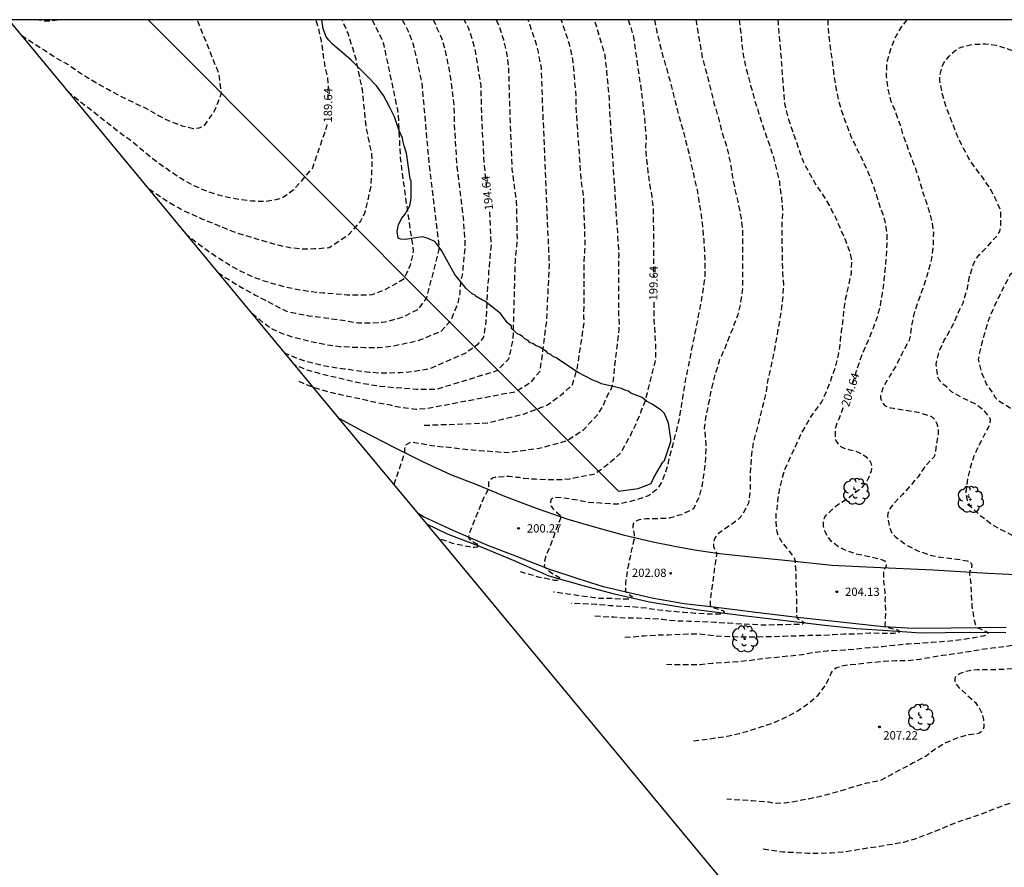
# Model space of a CAD drawing. Units: metres. Extents: x 587644 to 587995, y 4794040 to 4794291.
# Drawn here: x 587689 to 587778, y 4794214 to 4794290 of the extents above; entities that cross this region are included whole.
import ezdxf

# ---------------------------------------------------------------- set-up
doc = ezdxf.new("R2010")
doc.units = ezdxf.units.M
doc.header["$MEASUREMENT"] = 0
doc.linetypes.add('TRAZOS_NORMALES', pattern=[0.75, 0.5, -0.25])
for name, color, linetype in [('010103', 9, 'Continuous'), ('010106', 9, 'Continuous'), ('020194', 31, 'TRAZOS_NORMALES'), ('020195', 30, 'TRAZOS_NORMALES'), ('020204', 9, 'Continuous'), ('020307', 24, 'Continuous'), ('020308', 9, 'Continuous'), ('050102', 4, 'Continuous'), ('060134', 9, 'Continuous'), ('100106', 63, 'Continuous'), ('100202', 3, 'Continuous')]:
    doc.layers.add(name, color=color, linetype=linetype)
doc.styles.add('ARIAL', font='arial.ttf', dxfattribs={"height": 1})
doc.styles.add('ARIALI', font='ariali.ttf', dxfattribs={"height": 1})

# ---------------------------------------------------------------- blocks, each defined once
blk = doc.blocks.new('ARBOL')
blk.add_circle((0, 0), 0.0587)
for centre, radius, start, end in [((-0.564, 0.381), 0.532, 92.28, 254.58), ((-0.28, 0.855), 0.3, 359.28777, 173.60777), ((0.097, 0.97), 0.21, 23.15651, 160.46651), ((0.438, 0.881), 0.24, 301.57804, 139.32804), ((-0.091, 0.321), 0.12, 119.14, 310.56), ((0.656, 0.288), 0.443, 319.85562, 114.76562), ((0.819, -0.249), 0.383, 235.52754, 62.02753), ((-0.556, -0.339), 0.555, 142.64, 266.54), ((-0.039, -0.384), 0.21, 189.64, 323.88), ((0.299, -0.624), 0.532, 224.67, 0.24), ((-0.301, -0.676), 0.45, 213.78, 295.32)]:
    blk.add_arc(centre, radius, start, end)
blk = doc.blocks.new('COTAPU')
blk.add_circle((0, 0), 0.075)

msp = doc.modelspace()

# ---------------------------------------------------------------- linework, layer by layer
at = {"layer": '010103', "flags": 128}
for points in [[(587717.583, 4794254.128), (587687.745, 4794290.108)], [(587724.758, 4794245.476), (587717.583, 4794254.128)], [(587894.803, 4794040.11), (587836.037, 4794110.26), (587771.52, 4794189.09), (587724.758, 4794245.476)]]:
    msp.add_lwpolyline(points, dxfattribs=at)
at = {"layer": '010106'}
msp.add_lwpolyline([(587644.001, 4794040.116), (587993.991, 4794040.108), (587993.996, 4794290.101), (587644.006, 4794290.109)], close=True, dxfattribs=at)
at = {"layer": '020194', "flags": 128}
for points, elevation in [([(587688.916, 4794288.696), (587688.982, 4794288.651), (587689.94, 4794288.033), (587690.875, 4794287.421), (587691.914, 4794286.73), (587692.845, 4794286.2), (587693.12, 4794286.054), (587694.031, 4794285.442), (587694.948, 4794284.83), (587695.988, 4794284.228), (587696.906, 4794283.717), (587697.954, 4794283.156), (587699.02, 4794282.642), (587700.022, 4794282.164), (587700.397, 4794281.969), (587701.344, 4794281.433), (587702.334, 4794280.92), (587703.384, 4794280.537), (587704.437, 4794280.295), (587704.958, 4794280.333), (587705.448, 4794280.544), (587706.333, 4794281.871), (587706.952, 4794283.375), (587706.767, 4794285.151), (587704.78, 4794290.107)], 188.64), ([(587692.183, 4794290.108), (587692.085, 4794290.069), (587691.743, 4794290), (587691.373, 4794289.975), (587690.979, 4794289.987), (587690.269, 4794290.108)], 187.64), ([(587700.413, 4794274.832), (587701.125, 4794274.35), (587702.147, 4794273.666), (587703.077, 4794273.136), (587703.375, 4794272.96), (587704.096, 4794272.617), (587705.204, 4794272.138), (587706.136, 4794271.75), (587707.063, 4794271.362), (587708.013, 4794270.98), (587709.035, 4794270.656), (587710.04, 4794270.361), (587711.186, 4794270.006), (587712.167, 4794269.741), (587713.262, 4794269.516), (587714.335, 4794269.409), (587715.351, 4794269.433), (587716.469, 4794269.503), (587716.681, 4794269.523), (587718.495, 4794270.726), (587719.538, 4794271.891), (587719.957, 4794272.718), (587720.49, 4794275.062), (587720.598, 4794277.492), (587720.559, 4794277.945), (587720.051, 4794280.369), (587719.7, 4794283.766), (587719.11, 4794286.62), (587718.385, 4794288.944), (587717.861, 4794290.107)], 190.64), ([(587720.573, 4794290.107), (587721.489, 4794288.24), (587721.626, 4794287.801), (587722.856, 4794281.99), (587722.922, 4794281.538), (587723.114, 4794277.637), (587723.562, 4794274.185), (587724.291, 4794269.243), (587724.226, 4794268.842), (587724, 4794267.929), (587723.633, 4794267.057), (587723.384, 4794266.647), (587721.678, 4794265.683), (587720.542, 4794265.248), (587720.293, 4794265.228), (587720.063, 4794265.238), (587719.467, 4794265.242), (587718.309, 4794265.238), (587717.259, 4794265.326), (587716.14, 4794265.41), (587714.925, 4794265.543), (587713.895, 4794265.72), (587712.818, 4794265.945), (587711.742, 4794266.217), (587710.714, 4794266.535), (587709.769, 4794266.888), (587708.685, 4794267.396), (587707.696, 4794267.938), (587706.656, 4794268.576), (587705.663, 4794269.26), (587704.689, 4794269.979), (587703.928, 4794270.594)], 191.64), ([(587723.303, 4794290.107), (587723.836, 4794289.074), (587724.307, 4794287.785), (587725.048, 4794284.45), (587725.088, 4794284.019), (587725.703, 4794277.179), (587726.601, 4794269.768), (587726.615, 4794269.351), (587725.48, 4794264.998), (587724.685, 4794263.914), (587723.27, 4794263.206), (587721.711, 4794262.783), (587721.474, 4794262.763), (587720.381, 4794262.699), (587719.324, 4794262.705), (587718.947, 4794262.765), (587717.934, 4794262.935), (587716.814, 4794263.09), (587716.343, 4794263.157), (587716.095, 4794263.179), (587714.889, 4794263.347), (587713.652, 4794263.574), (587713.028, 4794263.691), (587712.805, 4794263.783), (587711.862, 4794264.254), (587710.897, 4794264.766), (587709.983, 4794265.242), (587708.895, 4794265.845), (587708.486, 4794266.082), (587707.551, 4794266.665), (587706.788, 4794267.146)], 192.64), ([(587726.082, 4794290.107), (587726.247, 4794289.833), (587726.397, 4794289.403), (587726.784, 4794288.589), (587726.931, 4794288.167), (587727.181, 4794287.278), (587727.661, 4794284.839), (587727.964, 4794282.419), (587727.978, 4794280.991), (587728.23, 4794276.794), (587728.828, 4794271.916), (587728.948, 4794270.023), (587728.96, 4794269.542), (587728.761, 4794267.651), (587728.747, 4794267.197), (587728.544, 4794266.361), (587728.49, 4794265.415), (587728.318, 4794264.527), (587727.693, 4794262.941), (587726.808, 4794261.968), (587724.685, 4794261.083), (587722.768, 4794260.686), (587722.353, 4794260.605), (587721.164, 4794260.471), (587720.934, 4794260.475), (587719.93, 4794260.486), (587718.814, 4794260.499), (587717.646, 4794260.578), (587716.473, 4794260.727), (587715.349, 4794260.959), (587714.273, 4794261.219), (587713.28, 4794261.466), (587712.212, 4794261.844), (587711.322, 4794262.302), (587710.418, 4794263.003), (587709.707, 4794263.626)], 193.64), ([(587731.783, 4794290.107), (587732.005, 4794289.6), (587732.429, 4794288.331), (587732.739, 4794286.936), (587732.882, 4794285.992), (587732.984, 4794282.509), (587733.2, 4794276.589), (587733.597, 4794273.688), (587733.675, 4794270.196), (587733.483, 4794268.28), (587733.286, 4794261.173), (587732.888, 4794259.448), (587731.827, 4794258.386), (587726.343, 4794256.705), (587724.798, 4794256.701), (587724.55, 4794256.723), (587723.306, 4794256.827), (587722.297, 4794256.885), (587721.182, 4794256.998), (587720.046, 4794257.183), (587718.957, 4794257.384), (587717.927, 4794257.632), (587716.798, 4794257.911), (587715.716, 4794258.171), (587714.711, 4794258.466), (587713.62, 4794258.907)], 195.64), ([(587713.944, 4794257.457), (587714.853, 4794257.058), (587715.933, 4794256.703), (587716.95, 4794256.432), (587717.962, 4794256.202), (587718.951, 4794255.997), (587720.086, 4794255.741), (587721.087, 4794255.535), (587722.205, 4794255.31), (587723.194, 4794255.098), (587724.302, 4794254.973), (587724.526, 4794254.928), (587725.37, 4794254.98), (587733.552, 4794256.528), (587734.923, 4794257.369), (587735.763, 4794258.386), (587736.346, 4794262.855), (587736.592, 4794268.002), (587736.008, 4794281.842), (587735.861, 4794285.771), (587735.512, 4794287.626), (587734.677, 4794290.107)], 196.64), ([(587722.552, 4794248.137), (587723.544, 4794251), (587723.53, 4794251.325), (587723.574, 4794251.678), (587724.082, 4794251.987), (587725.98, 4794251.656), (587729.643, 4794251.259), (587732.809, 4794251.017), (587735.678, 4794251.414), (587738.15, 4794252.076), (587739.694, 4794253.091), (587740.992, 4794254.485), (587741.391, 4794255.128), (587741.745, 4794255.995), (587742.221, 4794256.854), (587742.334, 4794257.306), (587742.887, 4794262.105), (587742.908, 4794262.574), (587742.877, 4794263.051), (587742.851, 4794268.475), (587742.886, 4794268.899), (587742.006, 4794282.492), (587742.01, 4794282.971), (587741.636, 4794286.873), (587740.657, 4794290.107)], 198.64), ([(587725.282, 4794253.476), (587730.987, 4794253.697), (587734.259, 4794254.494), (587736.426, 4794255.334), (587737.665, 4794256.219), (587738.682, 4794257.147), (587739.116, 4794258.666), (587739.188, 4794259.132), (587739.671, 4794262.35), (587739.742, 4794262.81), (587739.711, 4794263.287), (587739.736, 4794268.265), (587739.756, 4794268.757), (587739.805, 4794269.24), (587739.824, 4794269.727), (587739.686, 4794274.153), (587739.469, 4794275.603), (587739.007, 4794282.167), (587739.015, 4794283.126), (587738.721, 4794286.519), (587738.389, 4794287.946), (587737.652, 4794290.107)], 197.64), ([(587746.063, 4794290.107), (587746.069, 4794290.08), (587746.307, 4794288.992), (587746.567, 4794287.874), (587746.844, 4794286.777), (587747.2, 4794285.635), (587747.461, 4794284.634), (587747.772, 4794283.432), (587748.041, 4794282.378), (587748.302, 4794281.303), (587748.652, 4794280.109), (587748.921, 4794279.064), (587749.175, 4794278.085), (587749.389, 4794277.102), (587749.673, 4794275.857), (587749.923, 4794274.699), (587750.13, 4794273.564), (587750.291, 4794272.499), (587750.409, 4794271.483), (587750.527, 4794270.241), (587750.601, 4794269.199), (587750.634, 4794268.054), (587750.623, 4794266.897), (587750.441, 4794265.629), (587750.28, 4794264.6), (587750.041, 4794263.359), (587749.808, 4794262.236), (587749.566, 4794261.034), (587749.352, 4794259.963), (587749.142, 4794258.887), (587748.896, 4794257.681), (587748.696, 4794256.435), (587748.497, 4794255.191), (587748.27, 4794253.897), (587748.027, 4794252.905), (587747.738, 4794251.743), (587747.409, 4794250.56), (587747.179, 4794249.55), (587746.795, 4794248.482), (587746.445, 4794247.87), (587746.246, 4794247.651), (587746.083, 4794247.519), (587745.712, 4794247.238), (587745.497, 4794247.119), (587745.033, 4794246.936), (587743.913, 4794246.589), (587742.773, 4794246.36), (587742.559, 4794246.346), (587742.342, 4794246.354), (587741.207, 4794246.434), (587740.081, 4794246.519), (587738.901, 4794246.747), (587737.808, 4794246.914), (587737.126, 4794246.951), (587736.92, 4794246.907), (587736.761, 4794246.766), (587736.675, 4794246.572), (587736.676, 4794246.358), (587736.747, 4794246.17), (587736.87, 4794245.989), (587737.019, 4794245.821), (587737.641, 4794245.297), (587737.692, 4794245.262), (587737.585, 4794245.072), (587737.494, 4794244.86), (587737.102, 4794243.788), (587736.705, 4794242.732), (587736.274, 4794241.651), (587736.158, 4794241.218), (587736.129, 4794240.809), (587736.135, 4794240.679), (587736.303, 4794240.541), (587736.779, 4794240.154), (587736.965, 4794240.055), (587737.495, 4794239.737), (587737.474, 4794239.533), (587737.26, 4794239.454), (587737.038, 4794239.471), (587736.808, 4794239.518), (587735.589, 4794239.77), (587734.446, 4794240.102), (587733.978, 4794240.245)], 200.64), ([(587749.821, 4794290.106), (587750.403, 4794286.682), (587750.669, 4794285.69), (587750.94, 4794284.697), (587751.192, 4794283.622), (587751.457, 4794282.577), (587751.816, 4794281.388), (587752.1, 4794280.203), (587752.502, 4794278.982), (587752.776, 4794277.916), (587752.976, 4794276.902), (587753.124, 4794275.881), (587753.382, 4794274.641), (587753.658, 4794273.444), (587753.919, 4794272.151), (587754.037, 4794271.144), (587754.043, 4794265.877), (587753.865, 4794264.614), (587753.602, 4794263.443), (587753.151, 4794262.232), (587752.692, 4794261.082), (587752.265, 4794260.053), (587751.963, 4794259.405), (587751.631, 4794258.31), (587751.353, 4794257.335), (587751.122, 4794256.268), (587750.912, 4794255.166), (587750.699, 4794254.161), (587750.583, 4794253.214), (587750.61, 4794252.988), (587750.72, 4794251.763), (587750.689, 4794250.475), (587750.537, 4794249.18), (587750.383, 4794248.056), (587750.104, 4794246.985), (587749.595, 4794245.945), (587749.414, 4794245.822), (587748.554, 4794245.405), (587748.344, 4794245.361), (587747.443, 4794245.089), (587746.258, 4794245.026), (587745.331, 4794245.024), (587744.707, 4794244.943), (587744.309, 4794244.785), (587744.18, 4794244.626), (587744.116, 4794244.431), (587744.13, 4794244.231), (587744.183, 4794244.025), (587744.241, 4794243.611), (587744.259, 4794243.402), (587744.234, 4794243.197), (587744.187, 4794243.002), (587744.084, 4794242.56), (587743.844, 4794241.467), (587743.606, 4794240.296), (587743.461, 4794239.176), (587743.458, 4794238.453), (587743.625, 4794238.324), (587744.008, 4794238.052), (587744.067, 4794237.947), (587743.917, 4794237.81), (587743.699, 4794237.779), (587743.25, 4794237.765), (587742.203, 4794237.826), (587741.11, 4794237.844), (587740.646, 4794237.896), (587739.447, 4794238.059), (587738.223, 4794238.232), (587737.059, 4794238.409), (587736.972, 4794238.414)], 201.64), ([(587753.724, 4794290.106), (587753.79, 4794289.575), (587753.93, 4794288.332), (587754.046, 4794287.216), (587754.234, 4794286.217), (587754.479, 4794285.238), (587754.77, 4794284.176), (587755.098, 4794282.969), (587755.486, 4794281.704), (587755.795, 4794280.711), (587756.149, 4794279.709), (587756.514, 4794278.653), (587756.865, 4794277.533), (587757.122, 4794276.524), (587757.369, 4794275.449), (587757.388, 4794275.244), (587757.554, 4794274.027), (587757.65, 4794272.78), (587757.589, 4794271.724), (587757.59, 4794270.479), (587757.602, 4794269.417), (587757.61, 4794268.363), (587757.653, 4794267.244), (587757.733, 4794266.046), (587757.652, 4794264.859), (587757.496, 4794263.643), (587757.275, 4794262.384), (587757.067, 4794261.182), (587756.842, 4794259.959), (587756.6, 4794258.748), (587756.32, 4794257.613), (587756.157, 4794256.493), (587755.899, 4794255.383), (587755.61, 4794254.217), (587755.321, 4794253.09), (587755.03, 4794252.072), (587754.834, 4794250.819), (587754.769, 4794249.797), (587754.713, 4794248.753), (587754.715, 4794247.608), (587754.574, 4794246.449), (587754.456, 4794246.19), (587754.048, 4794245.448), (587753.741, 4794245.053), (587753.56, 4794244.899), (587752.811, 4794244.367), (587751.851, 4794243.718), (587751.695, 4794243.533), (587751.571, 4794243.352), (587751.467, 4794243.145), (587751.429, 4794242.933), (587751.422, 4794242.515), (587751.492, 4794242.305), (587751.584, 4794242.107), (587751.708, 4794241.949), (587751.687, 4794241.749), (587751.522, 4794240.711), (587751.395, 4794239.643), (587751.215, 4794238.527), (587751.101, 4794237.432), (587751.123, 4794237.184), (587751.286, 4794237.068), (587751.472, 4794236.991), (587752.269, 4794236.738), (587752.397, 4794236.579), (587752.221, 4794236.46), (587752.011, 4794236.433), (587750.888, 4794236.426), (587749.762, 4794236.489), (587748.715, 4794236.58), (587747.55, 4794236.674), (587746.468, 4794236.792), (587745.322, 4794236.955), (587744.035, 4794237.077), (587743.031, 4794237.124), (587742.009, 4794237.176), (587740.775, 4794237.306), (587739.64, 4794237.355), (587738.587, 4794237.378)], 202.64), ([(587757.215, 4794290.106), (587757.242, 4794289.747), (587757.355, 4794288.52), (587757.465, 4794287.301), (587757.823, 4794282.527), (587758.101, 4794281.348), (587759.505, 4794277.294), (587760.035, 4794276.31), (587760.66, 4794275.194), (587761.333, 4794274.243), (587761.916, 4794273.242), (587762.464, 4794272.169), (587762.874, 4794271.248), (587763.344, 4794270.157), (587763.692, 4794269.176), (587763.862, 4794268.54), (587763.871, 4794268.29), (587763.844, 4794267.193), (587763.577, 4794265.987), (587763.319, 4794264.847), (587763.168, 4794263.81), (587763.059, 4794262.751), (587762.907, 4794261.69), (587762.807, 4794260.511), (587762.674, 4794259.844), (587762.405, 4794258.729), (587761.97, 4794257.5), (587761.601, 4794256.54), (587761.2, 4794255.619), (587760.498, 4794254.678), (587760.111, 4794254.134), (587760.024, 4794253.936), (587759.473, 4794253.006), (587759.266, 4794252.615), (587758.795, 4794251.518), (587758.251, 4794250.394), (587757.792, 4794249.351), (587757.727, 4794249.141), (587757.427, 4794247.995), (587757.231, 4794246.901), (587757.122, 4794245.861), (587757.066, 4794245.654), (587757.04, 4794245.443), (587757.062, 4794244.309), (587757.125, 4794243.881), (587757.185, 4794243.685), (587757.287, 4794243.447), (587757.619, 4794242.889), (587758.008, 4794242.407), (587758.275, 4794242.067), (587758.65, 4794241.611), (587758.73, 4794241.42), (587758.777, 4794241.222), (587758.782, 4794241.167), (587758.85, 4794240.096), (587758.857, 4794239.029), (587758.905, 4794237.912), (587758.919, 4794236.804), (587758.927, 4794236.126), (587759.067, 4794235.982), (587759.24, 4794235.879), (587759.584, 4794235.698), (587759.489, 4794235.522), (587759.272, 4794235.489), (587759.047, 4794235.493), (587757.922, 4794235.465), (587757.505, 4794235.466), (587757.255, 4794235.454), (587756.077, 4794235.418), (587754.992, 4794235.472), (587753.926, 4794235.524), (587752.769, 4794235.593), (587751.534, 4794235.667), (587750.268, 4794235.727), (587749.186, 4794235.765), (587748.011, 4794235.801), (587747.293, 4794235.852), (587746.844, 4794235.935), (587745.604, 4794236.008), (587744.557, 4794236.045), (587743.716, 4794236.054), (587742.414, 4794236.134), (587741.349, 4794236.185), (587740.475, 4794236.244)], 203.64), ([(587768.89, 4794290.106), (587768.33, 4794289.407), (587767.773, 4794288.367), (587767.4, 4794287.416), (587767.058, 4794286.277), (587767.01, 4794285.016), (587767.136, 4794283.939), (587767.417, 4794282.833), (587767.898, 4794281.658), (587768.238, 4794280.665), (587768.531, 4794279.685), (587768.947, 4794278.559), (587769.026, 4794278.336), (587769.388, 4794277.333), (587769.692, 4794276.558), (587770.052, 4794275.415), (587770.44, 4794274.183), (587770.78, 4794273.184), (587771.133, 4794271.903), (587771.277, 4794270.891), (587771.238, 4794269.595), (587771.079, 4794268.401), (587771.004, 4794268.123), (587770.675, 4794266.941), (587770.326, 4794265.837), (587769.948, 4794264.833), (587769.591, 4794263.825), (587769.324, 4794262.654), (587769.189, 4794261.643), (587769.081, 4794261.157), (587768.954, 4794260.889), (587768.456, 4794259.979), (587767.965, 4794258.969), (587767.351, 4794257.939), (587766.751, 4794256.948), (587766.665, 4794256.754), (587766.494, 4794256.13), (587766.494, 4794255.925), (587766.578, 4794255.706), (587766.688, 4794255.509), (587766.833, 4794255.332), (587767, 4794255.203), (587767.195, 4794255.126), (587767.416, 4794255.061), (587767.659, 4794255.013), (587768.705, 4794254.861), (587769.912, 4794254.662), (587771.054, 4794254.295), (587771.235, 4794254.179), (587771.394, 4794254.037), (587771.508, 4794253.826), (587771.604, 4794253.563), (587771.673, 4794253.266), (587771.7, 4794253.065), (587771.709, 4794252.843), (587771.697, 4794252.626), (587771.507, 4794251.471), (587771.465, 4794251.041), (587771.341, 4794250.634), (587771.186, 4794250.48), (587770.561, 4794249.794), (587769.887, 4794248.826), (587769.217, 4794248.049), (587768.494, 4794247.239), (587767.758, 4794246.468), (587767.457, 4794246.116), (587767.336, 4794245.927), (587767.241, 4794245.741), (587767.168, 4794245.512), (587767.142, 4794245.268), (587767.164, 4794245.033), (587767.284, 4794244.369), (587767.5, 4794243.783), (587767.812, 4794243.433), (587768.749, 4794242.713), (587769.814, 4794242.172), (587770.908, 4794241.771), (587771.61, 4794241.62), (587772.696, 4794241.471), (587773.86, 4794241.321), (587774.324, 4794241.235), (587774.523, 4794241.166), (587774.682, 4794241.028), (587774.744, 4794240.836), (587774.723, 4794240.636), (587774.629, 4794240.45), (587774.534, 4794240.221), (587774.552, 4794240.003), (587774.592, 4794239.79), (587774.641, 4794239.358), (587774.692, 4794238.269), (587774.764, 4794237.101), (587774.936, 4794235.975), (587775.051, 4794235.53), (587775.139, 4794235.346), (587775.254, 4794235.188), (587775.457, 4794235.119), (587776.226, 4794234.771), (587776.166, 4794234.58), (587775.965, 4794234.479), (587775.768, 4794234.435), (587774.65, 4794234.24), (587773.551, 4794234.058), (587772.387, 4794233.943), (587771.101, 4794233.847), (587770.073, 4794233.773), (587769.018, 4794233.713), (587767.689, 4794233.6), (587766.694, 4794233.473), (587765.483, 4794233.385), (587764.284, 4794233.248), (587763.286, 4794233.169), (587762.15, 4794233.119), (587761.684, 4794233.083), (587760.458, 4794232.938), (587759.415, 4794232.747), (587758.203, 4794232.619), (587757.121, 4794232.516), (587755.874, 4794232.384), (587754.622, 4794232.21), (587753.624, 4794232.126), (587752.434, 4794232.033), (587751.328, 4794231.978), (587750.199, 4794231.857), (587749.132, 4794231.832), (587748.092, 4794231.828), (587746.971, 4794231.881)], 205.64), ([(587749.603, 4794224.991), (587750.628, 4794225.105), (587751.644, 4794225.249), (587752.647, 4794225.388), (587753.722, 4794225.632), (587754.772, 4794225.927), (587755.792, 4794226.267), (587756.886, 4794226.623), (587757.956, 4794227.105), (587758.996, 4794227.684), (587759.956, 4794228.334), (587760.83, 4794229.085), (587761.507, 4794229.962), (587761.953, 4794230.864), (587762.039, 4794231.097), (587762.173, 4794231.308), (587762.363, 4794231.479), (587762.531, 4794231.594), (587763.165, 4794231.797), (587764.399, 4794231.933), (587765.463, 4794232.05), (587766.675, 4794232.16), (587767.899, 4794232.235), (587768.979, 4794232.221), (587770.065, 4794232.364), (587771.029, 4794232.53), (587772.094, 4794232.704), (587773.154, 4794232.856), (587774.485, 4794233.051), (587775.485, 4794233.221), (587776.593, 4794233.373), (587777.666, 4794233.494), (587778.687, 4794233.667), (587780.005, 4794233.88), (587781.279, 4794234.076), (587782.536, 4794234.277), (587783.645, 4794234.489), (587784.854, 4794234.691), (587785.068, 4794234.748), (587785.279, 4794234.827), (587785.476, 4794234.924), (587785.605, 4794235.078), (587785.569, 4794235.284), (587784.536, 4794235.41), (587783.467, 4794235.524), (587783.254, 4794235.545), (587783.093, 4794235.808), (587783, 4794236.006), (587782.926, 4794236.216), (587782.753, 4794237.337), (587782.76, 4794238.521), (587782.889, 4794239.703), (587782.91, 4794239.938), (587782.953, 4794240.141), (587782.987, 4794240.363), (587782.947, 4794240.559), (587782.832, 4794240.761), (587782.687, 4794240.934), (587782.172, 4794241.343), (587781.156, 4794242), (587780.216, 4794242.52), (587779.154, 4794243.078), (587778.25, 4794243.628), (587777.404, 4794244.039), (587776.468, 4794244.564), (587775.553, 4794245.276), (587774.764, 4794246.02), (587774.602, 4794246.219), (587774.463, 4794246.443), (587774.362, 4794246.697), (587774.289, 4794246.964), (587774.237, 4794247.504), (587774.387, 4794248.647), (587774.622, 4794249.648), (587774.926, 4794250.627), (587775.206, 4794251.257), (587775.701, 4794252.241), (587776.241, 4794253.264), (587776.349, 4794253.488), (587776.414, 4794253.718), (587776.431, 4794253.931), (587776.382, 4794254.158), (587775.935, 4794254.723), (587775.037, 4794255.425), (587774.009, 4794255.887), (587773.013, 4794256.447), (587772.193, 4794257.153), (587772.009, 4794257.322), (587771.864, 4794257.498), (587771.741, 4794257.696), (587771.653, 4794257.907), (587771.537, 4794258.984), (587771.768, 4794260.094), (587772.265, 4794261.161), (587772.808, 4794262.122), (587773.127, 4794262.722), (587773.589, 4794263.793), (587773.959, 4794264.549), (587774.318, 4794265.7), (587774.538, 4794266.894), (587774.924, 4794268.119), (587775.207, 4794268.615), (587775.38, 4794268.838), (587776.159, 4794269.617), (587776.963, 4794270.543), (587777.136, 4794270.74), (587777.261, 4794270.942), (587777.379, 4794271.467), (587777.374, 4794272.712), (587777.33, 4794272.948), (587776.864, 4794274), (587776.336, 4794274.967), (587775.703, 4794275.878), (587775.082, 4794276.694), (587774.69, 4794277.236), (587774.415, 4794277.693), (587773.803, 4794278.839), (587773.358, 4794279.804), (587772.879, 4794281.075), (587772.466, 4794282.131), (587772.086, 4794283.347), (587771.868, 4794284.617), (587771.851, 4794284.913), (587772.017, 4794285.733), (587772.095, 4794285.95), (587772.203, 4794286.165), (587772.688, 4794286.827), (587773.21, 4794287.302), (587773.58, 4794287.535), (587773.79, 4794287.631), (587774.774, 4794287.88), (587775.954, 4794287.926), (587776.957, 4794287.804), (587777.957, 4794287.492), (587778.926, 4794287.114), (587779.903, 4794286.702), (587780.822, 4794286.268), (587781.997, 4794285.709), (587783.078, 4794285.282), (587784.166, 4794284.758), (587785.369, 4794284.333), (587786.382, 4794284.025), (587786.663, 4794283.942), (587787.671, 4794283.807), (587787.79, 4794283.785), (587788.039, 4794283.739), (587790.972, 4794283.165), (587795.705, 4794281.818), (587797.554, 4794281.256), (587798.952, 4794280.737), (587799.368, 4794280.492), (587799.725, 4794280.155), (587801.73, 4794278.054), (587801.974, 4794277.645), (587804.885, 4794274.331), (587805.229, 4794274.031), (587805.648, 4794273.879), (587806.132, 4794273.873), (587808.606, 4794273.973), (587809.072, 4794273.94), (587809.974, 4794273.717), (587811.697, 4794273.104), (587812.095, 4794272.902), (587817.663, 4794269.049), (587821.623, 4794266.8), (587821.98, 4794266.549), (587822.374, 4794266.32), (587823.562, 4794265.527), (587824.689, 4794264.599), (587826.344, 4794262.824), (587827.035, 4794262.203), (587827.415, 4794261.922), (587827.826, 4794261.675), (587828.922, 4794260.783), (587829.299, 4794260.543), (587829.692, 4794260.357), (587830.106, 4794260.195), (587830.941, 4794259.765), (587833.141, 4794258.794), (587833.576, 4794258.671), (587834.512, 4794258.646), (587836.424, 4794258.383), (587836.908, 4794258.375), (587838.843, 4794258.566), (587842.277, 4794258.818), (587845.71, 4794258.752), (587849.641, 4794258.441), (587850.124, 4794258.476), (587854.46, 4794258.986), (587856.903, 4794259.051), (587860.753, 4794259.066), (587865.046, 4794259.518), (587877.799, 4794260.733), (587882.206, 4794261.039), (587882.698, 4794261.038), (587884.656, 4794261.158), (587885.125, 4794261.143), (587885.518, 4794261.222), (587886.009, 4794261.185), (587890.38, 4794261.559), (587891.354, 4794261.713), (587891.835, 4794261.823), (587893.727, 4794262.393), (587894.167, 4794262.576), (587895.836, 4794263.543), (587896.627, 4794264.005), (587897.421, 4794264.402), (587899.081, 4794265.402), (587904.057, 4794267.706), (587905.397, 4794268.196), (587907.656, 4794268.819), (587908.139, 4794268.899), (587910.926, 4794269.705), (587911.37, 4794269.87), (587911.823, 4794269.984), (587913.682, 4794270.652), (587914.07, 4794270.871), (587915.835, 4794271.595), (587916.252, 4794271.8), (587916.598, 4794272.066), (587917.459, 4794272.531), (587919.052, 4794273.619), (587919.336, 4794273.958), (587919.484, 4794274.396), (587920.275, 4794276.151), (587921.15, 4794278.93), (587921.73, 4794281.867), (587923.771, 4794290.103)], 206.64), ([(587927.141, 4794290.103), (587926.824, 4794288.59), (587926.329, 4794287.209), (587926.251, 4794286.794), (587924.558, 4794281.761), (587923.083, 4794276.078), (587922.32, 4794274.259), (587921.656, 4794272.998), (587921.392, 4794272.636), (587921.079, 4794272.316), (587920.731, 4794272.045), (587919.946, 4794271.607), (587917.526, 4794270.201), (587917.095, 4794269.995), (587913.847, 4794268.695), (587904.875, 4794265.892), (587900.861, 4794263.958), (587899.179, 4794262.95), (587898.809, 4794262.656), (587896.95, 4794261.629), (587895.702, 4794260.983), (587895.298, 4794260.791), (587892.985, 4794260.039), (587890.576, 4794259.554), (587887.097, 4794259.248), (587885.099, 4794259.254), (587871.677, 4794258.462), (587870.229, 4794258.212), (587865.411, 4794257.226), (587864.965, 4794257.162), (587864.021, 4794256.942), (587863.592, 4794256.774), (587861.605, 4794256.432), (587856.352, 4794256.335), (587855.41, 4794256.295), (587848.043, 4794255.291), (587847.548, 4794255.279), (587844.554, 4794255.434), (587844.079, 4794255.382), (587842.228, 4794254.893), (587835.644, 4794254.088), (587834.251, 4794253.643), (587833.784, 4794253.571), (587833.368, 4794253.615), (587832.938, 4794253.501), (587824.852, 4794254.412), (587821.638, 4794255.833), (587821.199, 4794256.008), (587820.389, 4794256.537), (587815.394, 4794259.869), (587813.944, 4794261.078), (587809.634, 4794266.973), (587807.669, 4794269.466), (587807.444, 4794269.833), (587807.038, 4794270.08), (587806.602, 4794270.291), (587806.135, 4794270.463), (587805.354, 4794270.947), (587804.904, 4794270.969), (587804.437, 4794270.955), (587804.012, 4794271.013), (587803.657, 4794271.236), (587803.362, 4794271.586), (587802.818, 4794272.351), (587798.125, 4794278.281), (587796.229, 4794279.643), (587793.715, 4794281.015), (587791.749, 4794281.335), (587790.103, 4794281.348), (587789.678, 4794281.21), (587789.268, 4794281.04), (587788.881, 4794280.822), (587788.425, 4794280.566), (587787.396, 4794279.833), (587786.621, 4794279.132), (587785.948, 4794278.427), (587785.774, 4794278.194), (587785.179, 4794277.337), (587784.553, 4794276.276), (587784.016, 4794275.229), (587783.926, 4794274.97), (587783.616, 4794273.747), (587783.438, 4794272.567), (587783.453, 4794271.644), (587783.513, 4794271.399), (587783.609, 4794271.175), (587783.845, 4794270.53), (587783.85, 4794270.324), (587783.769, 4794270.092), (587783.632, 4794269.922), (587783.486, 4794269.777), (587783.317, 4794269.644), (587783.137, 4794269.55), (587782.939, 4794269.475), (587781.923, 4794269.167), (587780.875, 4794268.824), (587779.932, 4794268.42), (587779.06, 4794267.781), (587778.196, 4794267.07), (587778.089, 4794266.841), (587777.553, 4794265.823), (587777.069, 4794264.834), (587776.603, 4794263.844), (587776.217, 4794262.904), (587775.94, 4794261.931), (587775.659, 4794260.916), (587775.408, 4794259.895), (587775.331, 4794259.433), (587775.375, 4794259.201), (587775.616, 4794258.222), (587776.077, 4794257.176), (587776.598, 4794256.461), (587776.865, 4794256), (587777.021, 4794255.831), (587777.196, 4794255.683), (587777.57, 4794255.441), (587777.779, 4794255.346), (587778.389, 4794254.947), (587778.985, 4794254.284), (587779.578, 4794253.349), (587780.109, 4794252.387), (587780.649, 4794251.281), (587781.108, 4794250.365), (587781.588, 4794249.312), (587782.143, 4794248.3), (587782.287, 4794248.112), (587782.987, 4794247.108), (587783.53, 4794246.202), (587784.121, 4794245.192), (587784.654, 4794244.211), (587785.185, 4794243.38), (587785.893, 4794242.56), (587786.558, 4794241.987), (587786.743, 4794241.873), (587787.006, 4794241.785), (587787.461, 4794241.515), (587788.495, 4794241.054), (587789.168, 4794240.892), (587789.897, 4794240.827), (587790.987, 4794240.734), (587791.403, 4794240.691), (587791.602, 4794240.635), (587791.676, 4794240.592), (587791.795, 4794240.415), (587791.895, 4794240.23), (587791.959, 4794240.037), (587791.783, 4794237.223), (587791.777, 4794236.174), (587791.95, 4794236.06), (587792.146, 4794236.012), (587793.204, 4794235.808), (587793.389, 4794235.727), (587793.435, 4794235.521), (587793.267, 4794235.396), (587793.06, 4794235.335), (587792.823, 4794235.309), (587791.652, 4794235.184), (587790.911, 4794235.035), (587789.846, 4794234.667), (587788.729, 4794234.317), (587787.664, 4794233.901), (587786.992, 4794233.59), (587786.6, 4794233.383), (587786.395, 4794233.256), (587786.191, 4794233.182), (587785.218, 4794232.831), (587783.965, 4794232.469), (587782.888, 4794232.212), (587781.788, 4794231.998), (587780.801, 4794231.82), (587779.751, 4794231.661), (587778.485, 4794231.501), (587777.336, 4794231.407), (587776.317, 4794231.402), (587775.239, 4794231.381), (587774.376, 4794231.284), (587773.703, 4794231.074), (587773.521, 4794230.957), (587773.326, 4794230.794), (587773.209, 4794230.596), (587773.21, 4794230.357), (587773.282, 4794230.147), (587773.415, 4794229.965), (587773.562, 4794229.806), (587774.328, 4794229.11), (587775.07, 4794228.428), (587775.441, 4794227.911), (587775.629, 4794227.533), (587775.799, 4794226.875), (587775.846, 4794226.213), (587775.779, 4794226.017), (587775.629, 4794225.827), (587775.445, 4794225.672), (587775.214, 4794225.618), (587774.98, 4794225.599), (587774.499, 4794225.535), (587773.499, 4794225.244), (587772.364, 4794224.785), (587771.494, 4794224.272), (587770.552, 4794223.563), (587769.456, 4794222.984), (587768.567, 4794222.51), (587767.508, 4794221.937), (587766.476, 4794221.382), (587766.256, 4794221.333), (587765.256, 4794221.147), (587764.212, 4794220.856), (587762.911, 4794220.453), (587761.75, 4794220.12), (587760.723, 4794219.867), (587759.737, 4794219.67), (587758.678, 4794219.474), (587757.812, 4794219.35), (587756.873, 4794219.313), (587756.66, 4794219.386), (587756.438, 4794219.431), (587756.131, 4794219.459), (587754.921, 4794219.551), (587753.825, 4794219.631), (587752.61, 4794219.699)], 207.64), ([(587930.264, 4794290.103), (587929.777, 4794288.129), (587929.123, 4794286.289), (587927.083, 4794280.721), (587927.063, 4794280.623), (587926.038, 4794276.374), (587925.73, 4794275.434), (587924.762, 4794273.23), (587924.045, 4794272), (587923.424, 4794271.264), (587923.113, 4794270.948), (587922.749, 4794270.649), (587921.495, 4794269.905), (587921.072, 4794269.726), (587920.68, 4794269.534), (587920.254, 4794269.286), (587918.912, 4794268.62), (587915.272, 4794267.165), (587908.441, 4794265.04), (587905.153, 4794263.884), (587903.039, 4794262.702), (587902.641, 4794262.514), (587900.938, 4794261.498), (587900.197, 4794260.91), (587898.058, 4794259.668), (587896.738, 4794259.109), (587893.921, 4794258.171), (587890.58, 4794257.512), (587888.185, 4794257.294), (587883.716, 4794257.306), (587878.763, 4794256.977), (587876.468, 4794256.858), (587872.48, 4794256.57), (587869.566, 4794256.043), (587864.731, 4794254.991), (587860.364, 4794254.212), (587855.99, 4794253.609), (587851.083, 4794252.899), (587850.169, 4794252.837), (587846.25, 4794252.07), (587841.993, 4794250.917), (587837.707, 4794249.829), (587833.433, 4794248.462), (587833.285, 4794248.412), (587832.339, 4794248.075), (587831.389, 4794247.713), (587830.429, 4794247.307), (587829.504, 4794246.922), (587828.484, 4794246.591), (587827.493, 4794246.381), (587826.781, 4794246.276), (587825.476, 4794246.298), (587824.244, 4794246.527), (587823.192, 4794246.876), (587822.14, 4794247.181), (587821.741, 4794247.261), (587820.602, 4794247.359), (587819.445, 4794247.178), (587819.028, 4794247.181), (587818.398, 4794247.265), (587818.263, 4794247.272), (587818.033, 4794247.315), (587817.839, 4794247.392), (587817.631, 4794247.444), (587816.552, 4794247.762), (587815.854, 4794247.935), (587814.698, 4794248.259), (587813.677, 4794248.62), (587812.636, 4794249.112), (587811.648, 4794249.616), (587810.617, 4794250.099), (587809.594, 4794250.643), (587808.615, 4794251.151), (587807.527, 4794251.444), (587807.297, 4794251.448), (587806.168, 4794251.388), (587805.303, 4794251.155), (587804.684, 4794250.882), (587804.271, 4794250.607), (587804.116, 4794250.466), (587803.81, 4794250.136), (587803.681, 4794249.937), (587803.168, 4794248.977), (587802.704, 4794248.062), (587802.301, 4794247.089), (587802.03, 4794246.032), (587801.845, 4794245.103), (587801.817, 4794244.965), (587801.681, 4794243.905), (587801.675, 4794242.769), (587801.617, 4794241.634), (587801.498, 4794240.504), (587801.305, 4794239.672), (587800.779, 4794238.641), (587800.253, 4794237.653), (587799.741, 4794236.695), (587799.448, 4794236.121), (587799.443, 4794236.073), (587799.584, 4794235.91), (587799.761, 4794235.816), (587799.959, 4794235.756), (587800.153, 4794235.678), (587800.248, 4794235.611), (587800.237, 4794235.468), (587800.082, 4794235.336), (587799.885, 4794235.243), (587799.221, 4794235.041), (587798.041, 4794234.735), (587797.022, 4794234.465), (587795.834, 4794234.202), (587794.795, 4794234.019), (587793.812, 4794233.796), (587792.625, 4794233.363), (587791.638, 4794232.914), (587790.768, 4794232.411), (587789.726, 4794231.797), (587788.85, 4794231.185), (587788.505, 4794230.86), (587787.85, 4794229.953), (587787.75, 4794229.728), (587787.621, 4794229.287), (587787.595, 4794229.065), (587787.58, 4794228.156), (587787.618, 4794227.032), (587787.649, 4794226.823), (587787.826, 4794225.685), (587787.793, 4794224.811), (587787.629, 4794224.361), (587787.522, 4794224.188), (587786.733, 4794223.362), (587785.847, 4794222.702), (587784.977, 4794222.168), (587783.957, 4794221.602), (587783.013, 4794221.078), (587782.057, 4794220.677), (587781.111, 4794220.322), (587780.161, 4794219.986), (587778.847, 4794219.529), (587777.696, 4794219.153), (587776.637, 4794218.766), (587775.69, 4794218.39), (587774.696, 4794218.05), (587773.712, 4794217.718), (587772.643, 4794217.318), (587771.656, 4794216.891), (587770.715, 4794216.532), (587769.523, 4794216.074), (587768.583, 4794215.802), (587767.596, 4794215.632), (587766.396, 4794215.421), (587765.322, 4794215.274), (587764.258, 4794215.105), (587763.075, 4794214.916), (587762.055, 4794214.841), (587761.041, 4794214.806), (587759.918, 4794214.816), (587758.748, 4794214.875), (587757.713, 4794214.923), (587756.432, 4794215.097), (587755.801, 4794215.221)], 208.64)]:
    msp.add_lwpolyline(points, dxfattribs=dict(at, elevation=elevation))
at = {"layer": '020195', "flags": 128}
for points, elevation in [([(587716.609, 4794282.882), (587716.627, 4794284.299), (587716.583, 4794284.784), (587716.345, 4794285.744), (587716.006, 4794288.155), (587715.686, 4794289.564), (587715.493, 4794290.107)], 189.64), ([(587730.933, 4794274.976), (587730.7, 4794277.178), (587730.493, 4794281.254), (587730.414, 4794284.156), (587729.867, 4794287.534), (587729.308, 4794289.306), (587729.112, 4794289.717), (587728.892, 4794290.107)], 194.64), ([(587743.717, 4794290.107), (587743.868, 4794289.626), (587744.192, 4794288.503), (587745.005, 4794282.817), (587745.127, 4794281.655), (587745.227, 4794280.619), (587745.331, 4794279.383), (587745.278, 4794278.7), (587745.295, 4794278.207), (587745.415, 4794276.946), (587745.488, 4794276.344), (587745.63, 4794275.349), (587745.852, 4794274.136), (587745.95, 4794273.058), (587745.965, 4794272.432), (587745.98, 4794271.364), (587745.989, 4794270.43), (587745.988, 4794269.354), (587745.976, 4794268.67), (587745.998, 4794267.452), (587746.014, 4794266.943), (587746.012, 4794266.814)], 199.64), ([(587761.75, 4794290.106), (587761.734, 4794289.698), (587761.752, 4794289.462), (587761.868, 4794288.342), (587762.006, 4794287.238), (587762.161, 4794286.091), (587762.288, 4794285.088), (587762.492, 4794283.8), (587762.706, 4794282.791), (587763.016, 4794281.785), (587763.393, 4794280.691), (587763.83, 4794279.565), (587764.318, 4794278.539), (587764.849, 4794277.49), (587765.361, 4794276.367), (587765.761, 4794275.337), (587766.176, 4794274.112), (587766.54, 4794272.983), (587766.776, 4794272.304), (587766.867, 4794272.024), (587767.062, 4794270.924), (587767.062, 4794269.892), (587767.004, 4794268.74), (587766.921, 4794267.706), (587766.812, 4794266.663), (587766.657, 4794265.447), (587766.458, 4794264.271), (587766.184, 4794263.248), (587765.833, 4794262.253), (587765.424, 4794261.246), (587765.012, 4794260.321), (587764.63, 4794259.331), (587764.241, 4794258.184), (587763.934, 4794257.143)], 204.64), ([(587716.493, 4794280.656), (587716.465, 4794280.453), (587715.193, 4794276.733), (587713.453, 4794274.707), (587712.577, 4794274.081), (587712.345, 4794273.972), (587712.078, 4794273.888), (587710.981, 4794273.67), (587710.716, 4794273.675), (587709.689, 4794273.734), (587708.664, 4794273.857), (587707.569, 4794274.053), (587706.469, 4794274.319), (587705.377, 4794274.71), (587704.293, 4794275.206), (587703.205, 4794275.827), (587702.352, 4794276.402), (587701.511, 4794276.972), (587700.532, 4794277.709), (587699.635, 4794278.474), (587698.72, 4794279.221), (587697.868, 4794279.832), (587696.901, 4794280.593), (587695.956, 4794281.323), (587695.1, 4794282.011), (587694.919, 4794282.138), (587694.057, 4794282.808), (587693.247, 4794283.473)], 189.64), ([(587731.168, 4794272.76), (587731.173, 4794272.708), (587731.321, 4794269.76), (587731.096, 4794267.353), (587731.094, 4794266.892), (587730.991, 4794265.965), (587730.854, 4794262.853), (587730.633, 4794261.438), (587730.058, 4794260.73), (587728.997, 4794259.978), (587725.857, 4794258.607), (587724.732, 4794258.391), (587724.252, 4794258.311), (587723.11, 4794258.206), (587722.756, 4794258.212), (587721.421, 4794258.181), (587720.306, 4794258.253), (587719.133, 4794258.403), (587718.09, 4794258.545), (587717.042, 4794258.698), (587716.011, 4794258.887), (587714.688, 4794259.204), (587713.649, 4794259.576), (587712.74, 4794259.968)], 194.64), ([(587746.01, 4794264.586), (587746.031, 4794263.498), (587746.019, 4794263.256), (587746.031, 4794263.006), (587746.104, 4794261.862), (587746.168, 4794260.701), (587746.175, 4794259.625), (587746.154, 4794259.383), (587746.1, 4794259.151), (587745.976, 4794258.719), (587745.427, 4794256.419), (587745.24, 4794255.696), (587745.031, 4794255.199), (587744.875, 4794254.802), (587744.805, 4794254.611), (587744.369, 4794253.526), (587743.912, 4794252.599), (587743.017, 4794250.962), (587742.144, 4794250.168), (587741.307, 4794249.498), (587740.632, 4794249.067), (587740.431, 4794249.012), (587739.544, 4794248.844), (587738.407, 4794248.621), (587737.43, 4794248.537), (587736.412, 4794248.546), (587735.329, 4794248.598), (587734.287, 4794248.665), (587733.847, 4794248.756), (587733.647, 4794248.776), (587733.222, 4794248.833), (587732.998, 4794248.862), (587732.797, 4794248.857), (587731.703, 4794248.776), (587731.494, 4794248.721), (587731.418, 4794248.68), (587731.258, 4794248.558), (587731.13, 4794248.385), (587731.103, 4794248.319), (587731.091, 4794248.102), (587731.068, 4794247.702), (587730.663, 4794246.941), (587729.828, 4794244.92), (587729.41, 4794243.868), (587729.357, 4794243.652), (587729.268, 4794243.311), (587729.415, 4794243.175), (587729.737, 4794242.928), (587730.1, 4794242.739), (587730.233, 4794242.661), (587730.231, 4794242.595), (587730.054, 4794242.481), (587729.828, 4794242.443), (587729.612, 4794242.446), (587729.404, 4794242.492), (587729.171, 4794242.521), (587728.963, 4794242.566), (587727.874, 4794242.801), (587726.763, 4794243.178), (587726.615, 4794243.237)], 199.64), ([(587763.132, 4794255.06), (587763.103, 4794254.995), (587762.722, 4794254.036), (587762.563, 4794253.655), (587762.421, 4794253.249), (587762.391, 4794253.036), (587762.389, 4794252.353), (587762.446, 4794252.151), (587762.547, 4794251.958), (587762.688, 4794251.769), (587762.863, 4794251.596), (587763.079, 4794251.462), (587763.33, 4794251.37), (587763.624, 4794251.305), (587764.435, 4794251.091), (587765.185, 4794250.669), (587765.348, 4794250.514), (587765.493, 4794250.346), (587765.632, 4794250.078), (587765.676, 4794249.851), (587765.681, 4794249.603), (587765.641, 4794249.334), (587765.558, 4794249.052), (587765.422, 4794248.732), (587765.247, 4794248.426), (587764.802, 4794247.855), (587764.542, 4794247.616), (587763.651, 4794246.93), (587762.643, 4794246.29), (587762.419, 4794246.119), (587761.628, 4794245.416), (587761.481, 4794245.24), (587761.377, 4794245.011), (587761.334, 4794244.798), (587761.313, 4794244.581), (587761.327, 4794244.359), (587761.375, 4794244.127), (587761.463, 4794243.895), (587761.729, 4794243.399), (587761.997, 4794243.068), (587762.753, 4794242.48), (587763.202, 4794242.255), (587764.232, 4794241.894), (587765.338, 4794241.662), (587766.322, 4794241.441), (587766.884, 4794241.223), (587766.999, 4794241.034), (587767.017, 4794240.82), (587766.939, 4794240.599), (587766.789, 4794240.454), (587766.776, 4794240.232), (587766.785, 4794239.997), (587766.774, 4794239.575), (587766.784, 4794239.366), (587766.859, 4794238.908), (587766.911, 4794237.958), (587766.902, 4794237.697), (587766.957, 4794236.53), (587766.905, 4794235.495), (587766.914, 4794235.294), (587767.326, 4794235.174), (587768.158, 4794234.973), (587768.172, 4794234.768), (587767.971, 4794234.702), (587767.744, 4794234.675), (587766.621, 4794234.681), (587765.525, 4794234.7), (587764.243, 4794234.608), (587763.243, 4794234.612), (587762.232, 4794234.542), (587761.017, 4794234.479), (587759.986, 4794234.479), (587758.893, 4794234.446), (587757.747, 4794234.404), (587756.611, 4794234.375), (587755.487, 4794234.351), (587754.382, 4794234.347), (587753.242, 4794234.358), (587752.133, 4794234.407), (587751.129, 4794234.489), (587750.008, 4794234.617), (587749.781, 4794234.608), (587748.615, 4794234.592), (587747.36, 4794234.531), (587746.258, 4794234.506), (587745.143, 4794234.442), (587744.053, 4794234.343), (587743.256, 4794234.291)], 204.64)]:
    msp.add_lwpolyline(points, dxfattribs=dict(at, elevation=elevation))
at = {"layer": '050102', "flags": 128}
msp.add_lwpolyline([(587777.831, 4794234.729), (587774.536, 4794234.755), (587770.129, 4794234.716), (587767.176, 4794234.899), (587764.286, 4794235.092), (587761.471, 4794235.407), (587757.905, 4794235.827), (587754.339, 4794236.238), (587749.859, 4794236.807), (587745.639, 4794237.496), (587742.459, 4794238.239), (587739.763, 4794238.954), (587736.576, 4794239.862), (587733.347, 4794241.266), (587730.32, 4794242.532), (587727.384, 4794243.631), (587725.531, 4794244.544)], dxfattribs=at)
at = {"layer": '060134', "flags": 128}
for points in [[(587717.541, 4794254.151), (587717.583, 4794254.128)], [(587717.583, 4794254.128), (587719.684, 4794252.977), (587722.584, 4794251.486), (587725.126, 4794250.198), (587727.67, 4794249.032), (587730.095, 4794248.096), (587732.682, 4794247.023), (587735.475, 4794245.966), (587738.259, 4794245.003), (587740.749, 4794244.271), (587743.249, 4794243.57), (587745.937, 4794242.959), (587747.765, 4794242.588)], [(587753.571, 4794236.767), (587751.408, 4794237.039), (587748.756, 4794237.351), (587746.005, 4794237.84), (587743.523, 4794238.407), (587741.471, 4794238.874), (587739.187, 4794239.613), (587736.535, 4794240.491), (587733.713, 4794241.61), (587731.022, 4794242.623), (587727.955, 4794243.941), (587725.228, 4794245.222), (587724.758, 4794245.476)], [(587747.765, 4794242.588), (587748.04, 4794242.532), (587749.909, 4794242.192), (587751.963, 4794241.889), (587754.512, 4794241.641), (587758.162, 4794241.27), (587762.109, 4794240.854), (587765.854, 4794240.677), (587771.244, 4794240.421), (587776.202, 4794240.121), (587781.388, 4794239.89)], [(587777.849, 4794235.223), (587772.875, 4794235.164), (587769.445, 4794235.118), (587766.761, 4794235.287), (587762.609, 4794235.738), (587758.724, 4794236.143), (587755.004, 4794236.587), (587753.571, 4794236.767)]]:
    msp.add_lwpolyline(points, dxfattribs=at)
at = {"layer": '100106', "color": 63}
msp.add_lwpolyline([(587700.359, 4794290.108), (587742.845, 4794247.519), (587744.595, 4794247.754), (587745.779, 4794248.205), (587746.024, 4794248.75), (587746.832, 4794250.148), (587746.991, 4794250.302), (587747.569, 4794252.017), (587747.573, 4794252.252), (587747.361, 4794253.668), (587746.984, 4794254.537), (587746.676, 4794254.855), (587745.822, 4794255.419), (587745.356, 4794255.662), (587744.969, 4794255.982), (587743.958, 4794256.391), (587743.725, 4794256.552), (587743.413, 4794256.636), (587743.102, 4794256.798), (587741.305, 4794257.22), (587740.994, 4794257.382), (587740.526, 4794257.547), (587739.127, 4794258.276), (587737.188, 4794259.564), (587736.877, 4794259.726), (587736.723, 4794259.885), (587736.489, 4794259.968), (587736.335, 4794260.127), (587735.714, 4794260.53), (587735.325, 4794260.693), (587735.093, 4794260.854), (587734.859, 4794260.936), (587734.627, 4794261.175), (587734.394, 4794261.258), (587734.162, 4794261.497), (587733.93, 4794261.658), (587733.696, 4794261.74), (587733.155, 4794262.219), (587733.159, 4794262.455), (587733.003, 4794262.536), (587732.772, 4794262.775), (587732.158, 4794263.569), (587730.765, 4794264.691), (587730.532, 4794264.773), (587729.988, 4794265.096), (587729.834, 4794265.255), (587729.6, 4794265.338), (587729.059, 4794265.817), (587728.061, 4794267.089), (587726.834, 4794269.278), (587726.391, 4794269.904), (587726.237, 4794270.063), (587725.542, 4794270.384), (587725.091, 4794270.5), (587723.599, 4794270.251), (587723.151, 4794270.293), (587722.913, 4794270.371), (587722.841, 4794270.982), (587722.964, 4794271.62), (587723.266, 4794272.181), (587723.519, 4794272.516), (587723.985, 4794273.283), (587724.101, 4794273.994), (587724.102, 4794275.53), (587724.001, 4794275.74), (587723.666, 4794278.053), (587723.455, 4794278.709), (587723.341, 4794279.207), (587723.332, 4794279.421), (587722.996, 4794280.153), (587722.606, 4794281.322), (587722.152, 4794282.248), (587721.59, 4794283.254), (587720.957, 4794284.144), (587720.148, 4794284.989), (587718.693, 4794286.45), (587716.951, 4794287.933), (587716.66, 4794288.251), (587716.435, 4794288.573), (587716.155, 4794289.291), (587716.043, 4794290.107)], dxfattribs=at)

# ---------------------------------------------------------------- block references
at = {"layer": '020204', "rotation": 359.9987685839998}
for p in [(587733.804, 4794244.167, 200.269), (587747.545, 4794240.107, 202.084), (587762.548, 4794238.441, 204.13), (587766.406, 4794226.236, 207.221)]:
    msp.add_blockref('COTAPU', p, dxfattribs=at)
at = {"layer": '100202', "rotation": 359.9987685839998}
for p in [(587764.275, 4794247.5), (587774.614, 4794246.777), (587754.223, 4794234.181), (587770.133, 4794227.101)]:
    msp.add_blockref('ARBOL', p, dxfattribs=at)

# ---------------------------------------------------------------- texts
at = {"layer": '020307', "style": 'ARIALI'}
for s, rotation, p in [('189.64', 89.27577, (587716.946, 4794280.808)), ('194.64', 96.03877, (587731.512, 4794272.949)), ('199.64', 89.04977, (587746.342, 4794264.741)), ('204.64', 71.70477, (587763.648, 4794255.094))]:
    msp.add_text(s, height=0.75, rotation=rotation, dxfattribs=at).set_placement(p)
at = {"layer": '020308', "style": 'ARIAL'}
for s, p in [('200.27', (587734.554, 4794243.792)), ('202.08', (587744.043, 4794239.781)), ('204.13', (587763.298, 4794238.066)), ('207.22', (587766.75, 4794225.099))]:
    msp.add_text(s, height=0.75, rotation=359.99877, dxfattribs=at).set_placement(p)

doc.saveas('drawing.dxf')
